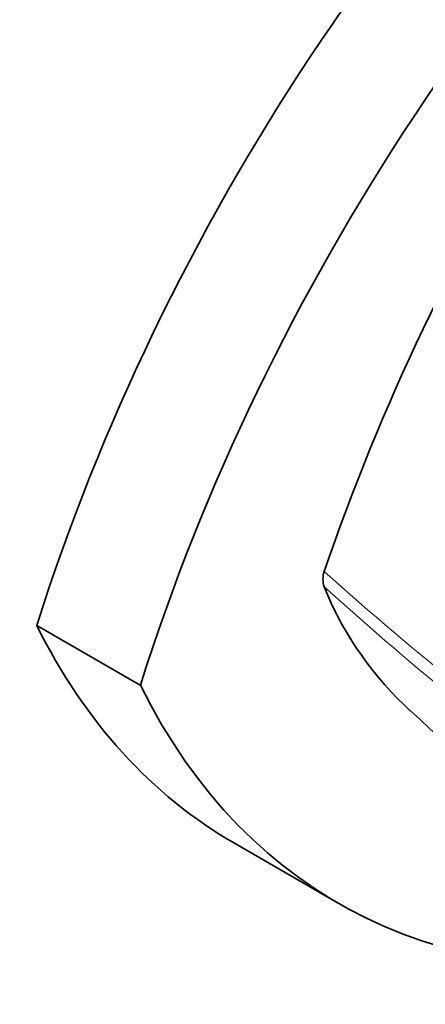
# Model space of a CAD drawing. Units: millimetres. Extents: x 0 to 1478, y 0 to 1758.
# Drawn here: x 935 to 943, y 275 to 295 of the extents above; entities that cross this region are included whole.
import ezdxf
from ezdxf import colors
from ezdxf.entities.mleader import LeaderData, LeaderLine
from ezdxf.math import Vec2, Vec3

# ---------------------------------------------------------------- set-up
doc = ezdxf.new("R2010")
doc.units = ezdxf.units.MM
doc.layers.add('DV6_Défaut', color=7, linetype='Continuous')
doc.layers.add('Défaut', color=7, linetype='Continuous')

# ---------------------------------------------------------------- blocks, each defined once
blk = doc.blocks.new('_DOT')
at = {"color": 0}
blk.add_line((0, 0), (-1, 0), dxfattribs=at)
at = {"color": 0, "const_width": 0.333}
blk.add_lwpolyline([(-0.1665, 0, 1), (0.1665, 0, 1)], format="xyb", close=True, dxfattribs=at)
blk = doc.blocks.new('SE5')
at = {"layer": 'DV6_Défaut', "color": 7, "linetype": 'Continuous', "lineweight": 35}
for p, q in [((935.494, 283.103), (937.61, 281.881)), ((939.532, 278.654), (941.648, 277.433))]:
    blk.add_line(p, q, dxfattribs=at)
for centre, radius, start, end in [((985.286, 269.158), 46.427, 134.6683, 161.0901), ((941.84, 284.049), 0.499, 161.9035, 198.0965), ((994.668, 336.704), 75.625, 227.03156, 240.3146)]:
    blk.add_arc(centre, radius, start, end, dxfattribs=at)
at = {"layer": 'DV6_Défaut', "color": 7, "linetype": 'Continuous', "lineweight": 18}
for centre, radius, start, end in [((990.553, 339.339), 73.887, 228.26278, 239.97308), ((989.722, 337.431), 72.143, 227.91045, 239.93487)]:
    blk.add_arc(centre, radius, start, end, dxfattribs=at)
at = {"layer": 'DV6_Défaut', "color": 7, "linetype": 'Continuous', "lineweight": 35}
for centre, start_param, end_param in [((953.375, 284.221), 0.990216, 1.936819), ((955.491, 283), 0.990216, 1.936819), ((953.375, 302.631), 2.77557, 3.141593), ((955.491, 301.41), 2.77557, 3.590335)]:
    blk.add_ellipse(centre, major_axis=(13.843, 23.977), ratio=0.57735, start_param=start_param, end_param=end_param, dxfattribs=at)
blk.add_open_spline([(943.124, 281.363), (942.404, 282.031), (941.785, 282.85), (941.365, 283.894)], degree=3, dxfattribs=at)

msp = doc.modelspace()

# ---------------------------------------------------------------- block references
at = {"layer": 'Défaut'}
msp.add_blockref('SE5', (0, 0), dxfattribs=at)

# ---------------------------------------------------------------- leaders
at = {"layer": 'Défaut', "color": 7, "linetype": 'Continuous', "lineweight": 18}
ml = msp.add_multileader_mtext('Standard', dxfattribs=at)
ml.set_content('{\\pxsm0.9;\\fSolid Edge ISO|b1||i0||c0|p34;\\W1.;13/05/2019\\P}', color=256)
ml.set_leader_properties()
ml.set_arrow_properties(name='DOT')
ml.build(insert=Vec2(0, 0))
ml.multileader.update_dxf_attribs({"leader_type": 0, "dogleg_length": 0, "arrow_head_size": 12})
ctx = ml.context
ctx.base_point, ctx.char_height, ctx.arrow_head_size, ctx.landing_gap_size = Vec3(1390.407, 1750.708), 12, 12, 4.2
notes = []
notes.append((ctx, [(0, (0, 0, 0), (0, 0), (1, 0), 1, [])]))
ctx.mtext.insert = Vec3(1392.407, 1756.828)
for ctx, leaders in notes:
    for number, flags, end, landing, length, lines in leaders:
        leader = LeaderData()
        leader.index, (leader.has_last_leader_line, leader.has_dogleg_vector, leader.attachment_direction) = number, flags
        leader.last_leader_point, leader.dogleg_vector, leader.dogleg_length = Vec3(end), Vec3(landing), length
        for number, points, colour, breaks in lines:
            line = LeaderLine()
            line.index, line.vertices, line.color, line.breaks = number, Vec3.list(points), colors.encode_raw_color(colour), breaks
            leader.lines.append(line)
        ctx.leaders.append(leader)

doc.saveas('drawing.dxf')
